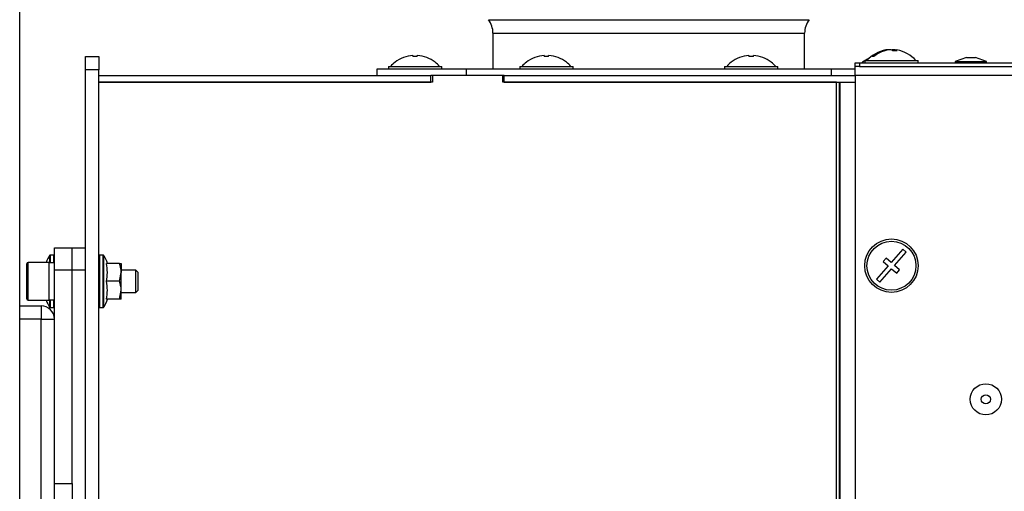
# Model space of a CAD drawing. Units: millimetres. Extents: x 75 to 6225, y 75 to 4380.
# Drawn here: x 5167 to 5388, y 3069 to 3175 of the extents above; entities that cross this region are included whole.
import ezdxf

# ---------------------------------------------------------------- set-up
doc = ezdxf.new("R2010")
doc.units = ezdxf.units.MM
doc.header["$LTSCALE"] = 15
doc.header["$PDSIZE"] = -1
doc.layers.add('WYMIAR', color=8, linetype='Continuous')
doc.styles.add('SLDTEXTSTYLE2', font='TXT', dxfattribs={"width": 0.605})
doc.dimstyles.new('SLDDIMSTYLE0', dxfattribs={"dimtxt": 46.229736, "dimasz": 49.53, "dimexe": 0, "dimexo": 0.0625, "dimgap": 11.557434, "dimtad": 1, "dimdec": 0, "dimrnd": 1e-09, "dimzin": 12, "dimdsep": 46, "dimtxsty": 'SLDTEXTSTYLE2', "dimsah": 1, "dimcen": 0.09, "dimadec": 0, "dimazin": 3, "dimtfac": 1, "dimtdec": 0, "dimtofl": 0, "dimtmove": 0, "dimatfit": 3, "dimfxl": 0, "dimfrac": 2, "dimtolj": 1, "dimtzin": 12, "dimarcsym": 0})
doc.dimstyles.new('SLDDIMSTYLE1', dxfattribs={"dimtxt": 46.229736, "dimasz": 49.53, "dimexe": 0, "dimexo": 0.0625, "dimgap": 11.557434, "dimtad": 1, "dimrnd": 1e-09, "dimzin": 12, "dimdsep": 46, "dimtxsty": 'SLDTEXTSTYLE2', "dimsah": 1, "dimcen": 0.09, "dimadec": 0, "dimazin": 3, "dimtfac": 1, "dimtofl": 0, "dimtmove": 0, "dimatfit": 3, "dimfxl": 0, "dimfrac": 2, "dimtolj": 1, "dimtzin": 12, "dimarcsym": 0})

# ---------------------------------------------------------------- blocks, each defined once
blk = doc.blocks.new('_D_9')
at = {"layer": 'Defpoints', "color": 0}
for p in [(5106.8, 3777.43), (5128.8, 2790.93), (6071, 2790.93)]:
    blk.add_point(p, dxfattribs=at)
at = {"layer": 'WYMIAR', "color": 0, "lineweight": -2}
for p, q in [((5106.86, 3777.43), (6071, 3777.43)), ((6071, 3727.9), (6071, 2840.46)), ((5128.86, 2790.93), (6071, 2790.93))]:
    blk.add_line(p, q, dxfattribs=at)
at = {"layer": 'WYMIAR', "color": 0}
for points in [[(6079.25, 3727.9), (6062.74, 3727.9), (6071, 3777.43)], [(6062.74, 2840.46), (6079.25, 2840.46), (6071, 2790.93)]]:
    blk.add_solid(points, dxfattribs=at)
at = {"layer": 'WYMIAR', "color": 0, "insert": (6013.21, 3284.18), "char_height": 46.23, "attachment_point": 2, "rotation": 90, "style": 'SLDTEXTSTYLE2'}
blk.add_mtext('\\A1;987', dxfattribs=at)
blk = doc.blocks.new('_D_11')
at = {"layer": 'Defpoints', "color": 0}
for p in [(4934.8, 2943.93), (5831.37, 2943.93), (5114.05, 2790.93)]:
    blk.add_point(p, dxfattribs=at)
at = {"layer": 'WYMIAR', "color": 0, "lineweight": -2}
for p, q in [((5831.37, 2943.93), (5831.37, 3157.49)), ((4934.86, 2943.93), (5831.37, 2943.93)), ((5831.37, 2840.46), (5831.37, 2894.4)), ((5114.11, 2790.93), (5831.37, 2790.93))]:
    blk.add_line(p, q, dxfattribs=at)
at = {"layer": 'WYMIAR', "color": 0}
for points in [[(5839.63, 2894.4), (5823.12, 2894.4), (5831.37, 2943.93)], [(5823.12, 2840.46), (5839.63, 2840.46), (5831.37, 2790.93)]]:
    blk.add_solid(points, dxfattribs=at)
at = {"layer": 'WYMIAR', "color": 0, "insert": (5773.59, 3113.3), "char_height": 46.23, "attachment_point": 2, "rotation": 90, "style": 'SLDTEXTSTYLE2'}
blk.add_mtext('\\A1;153', dxfattribs=at)
blk = doc.blocks.new('_D_14')
at = {"layer": 'Defpoints', "color": 0}
for p in [(4908.8, 3710.93), (5108.8, 2790.93), (5966, 2790.93)]:
    blk.add_point(p, dxfattribs=at)
at = {"layer": 'WYMIAR', "color": 0, "lineweight": -2}
for p, q in [((4908.86, 3710.93), (5966, 3710.93)), ((5966, 3661.4), (5966, 2840.46)), ((5108.86, 2790.93), (5966, 2790.93))]:
    blk.add_line(p, q, dxfattribs=at)
at = {"layer": 'WYMIAR', "color": 0}
for points in [[(5974.25, 3661.4), (5957.74, 3661.4), (5966, 3710.93)], [(5957.74, 2840.46), (5974.25, 2840.46), (5966, 2790.93)]]:
    blk.add_solid(points, dxfattribs=at)
at = {"layer": 'WYMIAR', "color": 0, "insert": (5908.21, 3250.93), "char_height": 46.23, "attachment_point": 2, "rotation": 90, "style": 'SLDTEXTSTYLE2'}
blk.add_mtext('\\A1;920', dxfattribs=at)

msp = doc.modelspace()

# ---------------------------------------------------------------- linework, layer by layer
at = {"lineweight": 25}
for p, q in [((5166.799, 2860.684), (5166.799, 3691.781)), ((5272.099, 3174.684), (5308.099, 3174.684)), ((5308.099, 3174.684), (5344.099, 3174.684)), ((5273.099, 3171.684), (5273.099, 3163.684)), ((5273.099, 3171.684), (5308.099, 3171.684)), ((5308.099, 3171.684), (5343.099, 3171.684)), ((5343.099, 3163.684), (5343.099, 3171.684)), ((5361.94, 3167.905), (5361.94, 3167.949)), ((5363.258, 3167.905), (5362.856, 3167.949)), ((5362.856, 3167.747), (5362.856, 3167.949)), ((5363.258, 3167.702), (5363.258, 3167.949)), ((5181.599, 3163.434), (5181.599, 3166.434)), ((5181.599, 3166.434), (5184.599, 3166.434)), ((5184.599, 3166.434), (5184.599, 3163.434)), ((5251.099, 3165.132), (5251.099, 3165.11)), ((5255.099, 3166.649), (5255.099, 3166.386)), ((5256.099, 3166.386), (5256.099, 3166.649)), ((5260.099, 3165.11), (5260.099, 3165.132)), ((5280.599, 3165.132), (5280.599, 3165.11)), ((5284.599, 3166.649), (5284.599, 3166.386)), ((5285.599, 3166.386), (5285.599, 3166.649)), ((5289.599, 3165.11), (5289.599, 3165.132)), ((5326.599, 3165.132), (5326.599, 3165.11)), ((5330.599, 3166.649), (5330.599, 3166.386)), ((5331.599, 3166.386), (5331.599, 3166.649)), ((5335.599, 3165.11), (5335.599, 3165.132)), ((5354.449, 3164.184), (5354.449, 3164.984)), ((5354.449, 3164.984), (5355.449, 3164.984)), ((5355.449, 3164.984), (5355.449, 3164.184)), ((5355.449, 3164.984), (5494.929, 3164.984)), ((5356.099, 3165.132), (5356.099, 3165.11)), ((5356.599, 3165.484), (5356.599, 3164.984)), ((5356.599, 3165.484), (5368.599, 3165.484)), ((5368.599, 3164.984), (5368.599, 3165.484)), ((5379.422, 3166.184), (5376.949, 3165.284)), ((5376.949, 3165.284), (5376.949, 3164.984)), ((5376.949, 3165.284), (5383.949, 3165.284)), ((5379.422, 3166.184), (5381.477, 3166.184)), ((5383.949, 3165.284), (5381.477, 3166.184)), ((5383.949, 3164.984), (5383.949, 3165.284)), ((5181.599, 3045.82), (5181.599, 3163.434)), ((5184.599, 3163.434), (5181.599, 3163.434)), ((5184.599, 3045.82), (5184.599, 3163.434)), ((5247.099, 3162.184), (5247.099, 3163.684)), ((5247.099, 3163.684), (5267.099, 3163.684)), ((5249.599, 3164.184), (5249.599, 3163.684)), ((5249.599, 3164.184), (5261.599, 3164.184)), ((5261.599, 3163.684), (5261.599, 3164.184)), ((5267.099, 3163.684), (5267.099, 3162.184)), ((5267.099, 3163.684), (5349.099, 3163.684)), ((5279.099, 3164.184), (5279.099, 3163.684)), ((5279.099, 3164.184), (5291.099, 3164.184)), ((5291.099, 3163.684), (5291.099, 3164.184)), ((5325.099, 3164.184), (5325.099, 3163.684)), ((5325.099, 3164.184), (5337.099, 3164.184)), ((5337.099, 3163.684), (5337.099, 3164.184)), ((5349.099, 3162.184), (5349.099, 3163.684)), ((5349.099, 3163.684), (5354.449, 3163.684)), ((5354.449, 3162.134), (5354.449, 3164.184)), ((5354.569, 3164.184), (5354.449, 3164.184)), ((5355.449, 3164.184), (5354.569, 3164.184)), ((5355.449, 3164.184), (5494.929, 3164.184)), ((5184.599, 3162.184), (5259.176, 3162.184)), ((5184.599, 3160.684), (5259.176, 3160.684)), ((5259.529, 3160.684), (5184.599, 3160.684)), ((5259.176, 3160.684), (5259.176, 3162.184)), ((5259.529, 3162.184), (5259.176, 3162.184)), ((5259.529, 3162.184), (5259.529, 3160.684)), ((5275.294, 3162.184), (5259.529, 3162.184)), ((5275.294, 3160.684), (5275.294, 3162.184)), ((5275.641, 3162.184), (5275.294, 3162.184)), ((5350.223, 3160.684), (5275.294, 3160.684)), ((5275.641, 3160.684), (5275.641, 3162.184)), ((5275.641, 3162.184), (5354.449, 3162.184)), ((5275.641, 3160.684), (5351.099, 3160.684)), ((5350.223, 2941.034), (5350.223, 3160.684)), ((5350.947, 2941.034), (5350.947, 3160.684)), ((5350.947, 3160.26), (5351.099, 3160.26)), ((5351.099, 3160.684), (5354.449, 3160.684)), ((5351.099, 2919.434), (5351.099, 3160.684)), ((5493.449, 3162.134), (5354.449, 3162.134)), ((5354.449, 3162.134), (5354.449, 2924.434)), ((5174.599, 3123.434), (5178.599, 3123.434)), ((5174.599, 3118.434), (5174.599, 3123.434)), ((5178.599, 3123.434), (5181.599, 3123.434)), ((5178.599, 3118.434), (5178.599, 3123.434)), ((5365.19, 3123.147), (5362.553, 3120.139)), ((5365.942, 3122.488), (5365.19, 3123.147)), ((5173.569, 3120.074), (5173.569, 3121.794)), ((5174.499, 3121.834), (5173.649, 3121.834)), ((5173.649, 3121.834), (5173.649, 3120.074)), ((5174.499, 3120.074), (5174.499, 3121.834)), ((5185.55, 3121.834), (5184.699, 3121.834)), ((5184.699, 3121.834), (5184.699, 3110.034)), ((5185.55, 3110.034), (5185.55, 3121.834)), ((5185.63, 3121.794), (5185.63, 3110.073)), ((5361.425, 3121.128), (5360.766, 3120.376)), ((5362.553, 3120.139), (5361.425, 3121.128)), ((5363.305, 3119.48), (5365.942, 3122.488)), ((5168.399, 3115.934), (5168.399, 3119.884)), ((5173.399, 3120.184), (5168.699, 3120.184)), ((5168.699, 3115.934), (5168.699, 3120.184)), ((5173.399, 3115.934), (5173.399, 3120.184)), ((5174.599, 3120.074), (5173.399, 3120.074)), ((5178.599, 3118.434), (5174.599, 3118.434)), ((5174.599, 3070.505), (5174.599, 3118.434)), ((5181.599, 3118.434), (5178.599, 3118.434)), ((5178.599, 3070.505), (5178.599, 3118.434)), ((5181.599, 3045.82), (5181.599, 3118.434)), ((5189.242, 3119.934), (5186.306, 3119.934)), ((5189.599, 3119.934), (5189.599, 3117.934)), ((5192.899, 3118.434), (5189.599, 3118.434)), ((5193.399, 3117.934), (5192.899, 3118.434)), ((5192.899, 3115.934), (5192.899, 3118.434)), ((5361.894, 3119.387), (5359.257, 3116.379)), ((5360.009, 3115.72), (5362.646, 3118.728)), ((5360.766, 3120.376), (5361.894, 3119.387)), ((5362.646, 3118.728), (5363.774, 3117.739)), ((5364.433, 3118.491), (5363.305, 3119.48)), ((5363.774, 3117.739), (5364.433, 3118.491)), ((5189.242, 3115.934), (5189.599, 3117.934)), ((5189.599, 3113.934), (5189.599, 3117.934)), ((5193.399, 3115.934), (5193.399, 3117.934)), ((5359.257, 3116.379), (5360.009, 3115.72)), ((5168.399, 3111.984), (5168.399, 3115.934)), ((5168.699, 3111.684), (5168.699, 3115.934)), ((5173.399, 3111.684), (5173.399, 3115.934)), ((5189.242, 3115.934), (5186.306, 3115.934)), ((5189.242, 3111.934), (5189.599, 3113.934)), ((5189.599, 3111.934), (5189.599, 3113.934)), ((5192.899, 3113.434), (5192.899, 3115.934)), ((5192.899, 3113.434), (5193.399, 3113.934)), ((5193.399, 3113.934), (5193.399, 3115.934)), ((5168.699, 3111.684), (5173.399, 3111.684)), ((5173.399, 3111.794), (5174.599, 3111.794)), ((5173.569, 3110.073), (5173.569, 3111.794)), ((5173.649, 3111.794), (5173.649, 3110.034)), ((5174.499, 3110.034), (5174.499, 3111.794)), ((5189.242, 3111.934), (5186.306, 3111.934)), ((5189.599, 3113.434), (5192.899, 3113.434)), ((5166.799, 3110.434), (5171.599, 3110.434)), ((5171.599, 3110.434), (5171.599, 3107.434)), ((5173.649, 3110.034), (5174.499, 3110.034)), ((5184.699, 3110.034), (5185.55, 3110.034)), ((5171.599, 3107.434), (5166.799, 3107.434)), ((5171.599, 3107.434), (5174.599, 3107.434)), ((5171.599, 3042.434), (5171.599, 3107.434)), ((5350.947, 3076.784), (5351.099, 3076.784)), ((5350.947, 3075.284), (5351.099, 3075.284)), ((5174.599, 3070.505), (5178.599, 3070.505)), ((5174.599, 3066.969), (5174.599, 3070.505)), ((5178.599, 3070.505), (5178.599, 3066.969))]:
    msp.add_line(p, q, dxfattribs=at)
at = {"lineweight": 25, "flags": 128}
for points in [[(5363.258, 3167.949), (5363.753, 3167.892), (5363.841, 3167.877)], [(5356.099, 3165.132), (5355.965, 3165.024), (5355.916, 3164.984)]]:
    msp.add_lwpolyline(points, dxfattribs=at)
at = {"lineweight": 25}
for centre, radius in [((5362.599, 3119.434), 6), ((5362.599, 3119.434), 5.5), ((5383.799, 3089.429), 3.5), ((5383.799, 3089.429), 1.027)]:
    msp.add_circle(centre, radius, dxfattribs=at)
for centre, radius, start, end in [((5268.099, 3171.684), 5, 0, 36.8699), ((5348.099, 3171.684), 5, 143.1301, 180), ((5362.599, 3160.684), 7.3, 99.79217, 138.88791), ((5362.449, 3161.616), 6.353, 94.5904, 131.01902), ((5362.851, 3161.616), 6.353, 94.5904, 131.01902), ((5362.07, 3166.496), 1.479, 53.62005, 79.35564), ((5363.079, 3166.66), 1.308, 99.85574, 111.53719), ((5363.405, 3161.82), 5.884, 85.53878, 94.46122), ((5362.985, 3166.496), 1.479, 53.62005, 79.35564), ((5362.599, 3160.684), 7.3, 41.11209, 80.20783), ((5255.599, 3159.384), 7.3, 128.05651, 138.88791), ((5255.599, 3159.384), 7.283, 93.9367, 128.16217), ((5255.599, 3159.384), 7.021, 85.91604, 94.08396), ((5255.599, 3159.384), 7.283, 51.83783, 86.0633), ((5255.599, 3159.384), 7.3, 41.11209, 51.94349), ((5285.099, 3159.384), 7.3, 128.05651, 138.88791), ((5285.099, 3159.384), 7.283, 93.9367, 128.16217), ((5285.099, 3159.384), 7.021, 85.91604, 94.08396), ((5285.099, 3159.384), 7.283, 51.83783, 86.0633), ((5285.099, 3159.384), 7.3, 41.11209, 51.94349), ((5331.099, 3159.384), 7.3, 128.05651, 138.88791), ((5331.099, 3159.384), 7.283, 93.9367, 128.16217), ((5331.099, 3159.384), 7.021, 85.91604, 94.08396), ((5331.099, 3159.384), 7.283, 51.83783, 86.0633), ((5331.099, 3159.384), 7.3, 41.11209, 51.94349), ((5360.599, 3159.384), 7.283, 114.01554, 128.16217), ((5358.48, 3165.489), 0.943, 77.66875, 102.33125), ((5177.406, 3118.899), 4.807, 142.96694, 164.49554), ((5173.649, 3121.734), 0.1, 90, 142.96694), ((5174.499, 3121.734), 0.1, 0, 90), ((5184.699, 3121.734), 0.1, 90, 180), ((5185.55, 3121.734), 0.1, 37.03306, 90), ((5181.792, 3118.899), 4.807, 12.44133, 37.03306), ((5168.699, 3119.884), 0.3, 90, 180), ((5168.699, 3111.984), 0.3, 180, 270), ((5177.406, 3112.969), 4.807, 195.50446, 217.03306), ((5181.792, 3112.969), 4.807, 322.96694, 347.55355), ((5171.599, 3107.434), 3, 0, 90), ((5173.649, 3110.134), 0.1, 217.03306, 270), ((5174.499, 3110.134), 0.1, 270, 0), ((5184.699, 3110.134), 0.1, 180, 270), ((5185.55, 3110.134), 0.1, 270, 322.96694)]:
    msp.add_arc(centre, radius, start, end, dxfattribs=at)
for points, knots in [([(5186.306, 3115.934), (5186.395, 3116.591), (5186.577, 3117.924), (5186.397, 3119.257), (5186.306, 3119.934)], [0, 0, 0, 0, 0.4928778, 1, 1, 1, 1]), ([(5189.599, 3117.934), (5189.599, 3117.981), (5189.594, 3118.656), (5189.412, 3119.318), (5189.242, 3119.934)], [0, 0, 0, 0, 0.0701852, 1, 1, 1, 1]), ([(5189.242, 3119.934), (5189.391, 3119.934), (5189.58, 3119.934), (5189.596, 3119.934), (5189.599, 3119.934)], [0, 0, 0, 0, 0.7843276, 1, 1, 1, 1]), ([(5186.306, 3111.934), (5186.395, 3112.591), (5186.577, 3113.924), (5186.397, 3115.257), (5186.306, 3115.934)], [0, 0, 0, 0, 0.4928778, 1, 1, 1, 1]), ([(5189.599, 3113.934), (5189.599, 3113.981), (5189.594, 3114.656), (5189.412, 3115.318), (5189.242, 3115.934)], [0, 0, 0, 0, 0.0701852, 1, 1, 1, 1]), ([(5189.599, 3111.934), (5189.596, 3111.934), (5189.58, 3111.934), (5189.391, 3111.934), (5189.242, 3111.934)], [0, 0, 0, 0, 0.2156724, 1, 1, 1, 1])]:
    msp.add_open_spline(points, degree=3, knots=knots, dxfattribs=at)

# ---------------------------------------------------------------- dimensions: what is measured, and where the dimension line sits
at = {"layer": 'WYMIAR'}
for base, p1, p2, dimstyle, picture, middle in [((6070.999258225, 2790.933538206), (5106.799258225, 3777.433538206), (5128.799258225, 2790.933538206), 'SLDDIMSTYLE0', '_D_9', (6070.999258225, 3284.183538206)), ((5965.999, 2790.934), (4908.799, 3710.934), (5108.799, 2790.934), 'SLDDIMSTYLE1', '_D_14', (5965.999, 3250.934)), ((5831.373, 2943.934), (5114.049, 2790.934), (4934.799, 2943.934), 'SLDDIMSTYLE1', '_D_11', (5831.373, 3113.301))]:
    dim = msp.add_linear_dim(base=base, p1=p1, p2=p2, angle=90, dimstyle=dimstyle, dxfattribs=at)
    dim.commit()
    dim.dimension.update_dxf_attribs({"geometry": picture, "text_midpoint": middle, "dimtype": 160})

doc.saveas('drawing.dxf')
